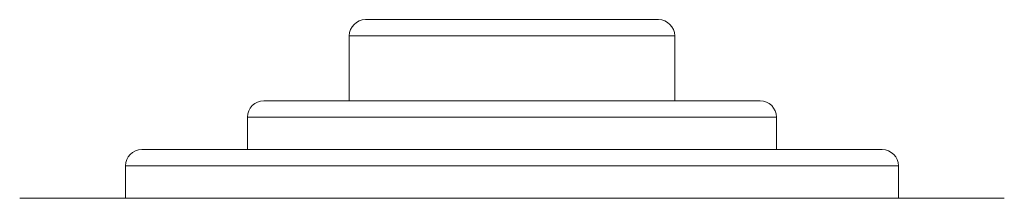
# Model space of a CAD drawing. Units: millimetres. Extents: x 209 to 12713, y -134 to 5606.
# Drawn here: x 9480 to 9504, y 4559 to 4564 of the extents above; entities that cross this region are included whole.
import ezdxf

# ---------------------------------------------------------------- set-up
doc = ezdxf.new("R2010")
doc.units = ezdxf.units.MM

msp = doc.modelspace()

# ---------------------------------------------------------------- linework, layer by layer
at = {"color": 7, "linetype": 'Continuous', "lineweight": 15}
for p, q in [((9488.583, 4563.732), (9493.366, 4563.732)), ((9493.366, 4563.732), (9495.783, 4563.732)), ((9488.183, 4563.332), (9488.183, 4561.732)), ((9496.183, 4561.732), (9496.183, 4563.332)), ((9486.083, 4561.732), (9494.187, 4561.732)), ((9494.187, 4561.732), (9498.283, 4561.732)), ((9485.683, 4561.332), (9485.683, 4560.532)), ((9498.683, 4560.532), (9498.683, 4561.332)), ((9483.083, 4560.532), (9495.173, 4560.532)), ((9495.173, 4560.532), (9501.283, 4560.532)), ((9482.683, 4560.132), (9482.683, 4559.332)), ((9501.683, 4559.332), (9501.683, 4560.132)), ((9480.083, 4559.332), (9496.158, 4559.332)), ((9496.158, 4559.332), (9504.283, 4559.332))]:
    msp.add_line(p, q, dxfattribs=at)
at = {"color": 8, "linetype": 'Continuous', "lineweight": 15}
for p, q in [((9488.183, 4563.332), (9493.497, 4563.332)), ((9493.497, 4563.332), (9496.183, 4563.332)), ((9485.683, 4561.332), (9494.319, 4561.332)), ((9494.319, 4561.332), (9498.683, 4561.332)), ((9482.683, 4560.132), (9495.304, 4560.132)), ((9495.304, 4560.132), (9501.683, 4560.132))]:
    msp.add_line(p, q, dxfattribs=at)
at = {"color": 7, "linetype": 'Continuous', "lineweight": 15}
for centre, start, end in [((9488.583, 4563.332), 90, 180), ((9495.783, 4563.332), 0, 90), ((9486.083, 4561.332), 90, 180), ((9498.283, 4561.332), 0, 90), ((9483.083, 4560.132), 90, 180), ((9501.283, 4560.132), 0, 90)]:
    msp.add_arc(centre, 0.4, start, end, dxfattribs=at)

doc.saveas('drawing.dxf')
